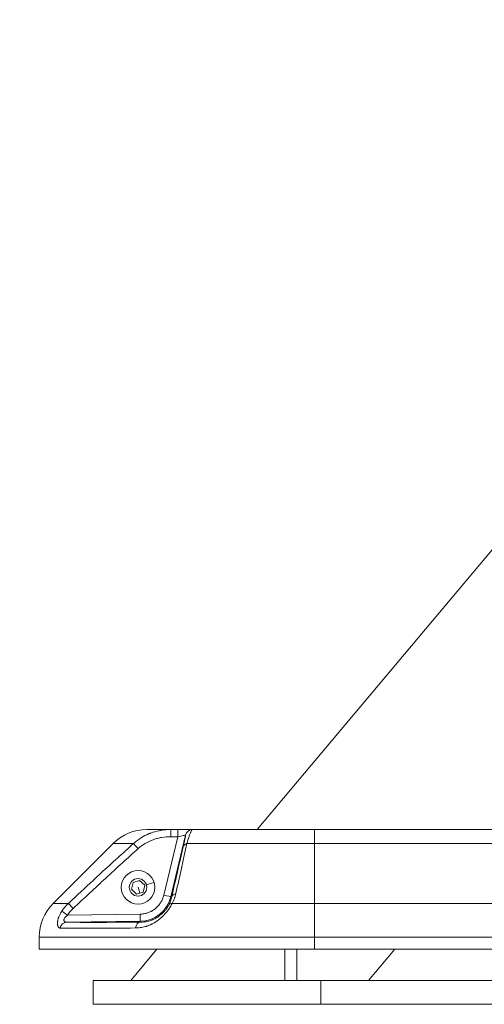
# Model space of a CAD drawing. Units: millimetres. Extents: x -22 to 17413, y 3 to 2837.
# Drawn here: x 15398 to 15593, y 3 to 415 of the extents above; entities that cross this region are included whole.
import ezdxf

# ---------------------------------------------------------------- set-up
doc = ezdxf.new("R2010")
doc.units = ezdxf.units.MM
doc.styles.get("Standard").update_dxf_attribs({"font": 'Square-721-BT.ttf'})
doc.dimstyles.new('ISO-25', dxfattribs={"dimtxt": 2.5, "dimasz": 2.5, "dimexe": 1.25, "dimexo": 0.625, "dimtad": 1, "dimtxsty": 'Standard', "dimcen": 2.5, "dimadec": 0, "dimazin": 0, "dimtfac": 1, "dimtmove": 0, "dimatfit": 3, "dimfxl": 1, "dimarcsym": 0})

# ---------------------------------------------------------------- blocks, each defined once
blk = doc.blocks.new('*D18')
at = {"color": 0, "lineweight": -2, "transparency": 16777216}
for p, q in [((15406.63, 2498.21), (15406.63, 2589.46)), ((15526.63, 2588.21), (17023.2, 2588.21)), ((17143.2, 2498.21), (17143.2, 2589.46))]:
    blk.add_line(p, q, dxfattribs=at)
at = {"color": 0, "transparency": 16777216}
for points in [[(15526.63, 2608.21), (15526.63, 2568.21), (15406.63, 2588.21)], [(17023.2, 2608.21), (17023.2, 2568.21), (17143.2, 2588.21)]]:
    blk.add_solid(points, dxfattribs=at)
at = {"layer": 'Defpoints', "color": 0, "transparency": 16777216}
for p in [(17143.2, 2588.21), (15406.63, 26.38), (17143.2, 26.38)]:
    blk.add_point(p, dxfattribs=at)
at = {"color": 0, "transparency": 16777216, "insert": (16274.91, 2719.3), "char_height": 180, "attachment_point": 5}
blk.add_mtext('175', dxfattribs=at)
blk = doc.blocks.new('*D13')
at = {"color": 0, "lineweight": -2, "transparency": 16777216}
for p, q in [((15380.85, 2450.09), (15289.6, 2450.09)), ((15290.85, 2330.09), (15290.85, 123.38)), ((15380.85, 3.38), (15289.6, 3.38))]:
    blk.add_line(p, q, dxfattribs=at)
at = {"color": 0, "transparency": 16777216}
for points in [[(15270.85, 2330.09), (15310.85, 2330.09), (15290.85, 2450.09)], [(15270.85, 123.38), (15310.85, 123.38), (15290.85, 3.38)]]:
    blk.add_solid(points, dxfattribs=at)
at = {"layer": 'Defpoints', "color": 0, "transparency": 16777216}
for p in [(16571.64, 2450.09), (15290.85, 3.38), (15429.22, 3.38)]:
    blk.add_point(p, dxfattribs=at)
at = {"color": 0, "transparency": 16777216, "insert": (15158.68, 1226.74), "char_height": 180, "attachment_point": 5, "rotation": 90}
blk.add_mtext('245', dxfattribs=at)

msp = doc.modelspace()

# ---------------------------------------------------------------- linework, layer by layer
at = {"color": 0, "linetype": 'Continuous', "lineweight": 0, "extrusion": (0, 1, 0)}
for p, q in [((15497.738, 76.383), (15831.744, 474.437)), ((15451.629, 76.383), (15464.498, 76.383)), ((15467.748, 74.079), (15461.597, 48.29)), ((15467.748, 74.079), (15467.803, 74.079)), ((15470.721, 76.383), (15762.838, 76.383)), ((15437.487, 70.526), (15412.487, 45.526)), ((15446.025, 70.526), (15437.487, 70.526)), ((15458.679, 48.986), (15464.498, 73.383)), ((15461.596, 73.383), (15464.498, 73.383)), ((15765.231, 70.526), (15468.328, 70.526)), ((15521.629, 45.526), (15521.629, 70.526)), ((15445.172, 51.413), (15445.825, 54.225)), ((15445.825, 54.225), (15448.587, 55.065)), ((15448.587, 55.065), (15450.696, 53.093)), ((15440.929, 52.253), (15440.934, 52.253)), ((15447.28, 49.441), (15445.172, 51.413)), ((15450.042, 50.281), (15447.28, 49.441)), ((15447.934, 52.253), (15448.661, 49.861)), ((15450.696, 53.093), (15450.042, 50.281)), ((15418.847, 45.526), (15412.487, 45.526)), ((15461.597, 48.29), (15461.969, 48.202)), ((15462.2, 45.526), (15601.26, 45.526)), ((15448.805, 38.054), (15418.084, 37.649)), ((15418.482, 40.655), (15448.765, 41.053)), ((15448.81, 37.68), (15448.805, 38.054)), ((15406.629, 26.383), (15406.629, 31.383)), ((15826.929, 31.383), (15406.629, 31.383)), ((15521.629, 26.383), (15521.629, 31.383)), ((15826.929, 26.383), (15406.629, 26.383)), ((15444.875, 13.383), (15455.783, 26.383)), ((15509.216, 26.383), (15509.216, 13.383)), ((15514.216, 26.383), (15514.216, 13.383)), ((15555.124, 26.383), (15544.216, 13.383)), ((15809.516, 13.383), (15429.216, 13.383)), ((15429.216, 3.383), (15429.216, 13.383)), ((15524.216, 3.383), (15524.216, 13.383)), ((15429.216, 3.383), (15867.729, 3.383))]:
    msp.add_line(p, q, dxfattribs=at)
at = {"color": 0, "linetype": 'Continuous', "lineweight": 0, "extrusion": (0, 0, -1)}
for radius in [7.004, 3.65]:
    msp.add_circle((-15447.934, 52.253), radius, dxfattribs=at)
for centre, radius, start, end in [((-15451.629, 56.383), 20, 45, 90), ((-15426.629, 31.383), 20, 0, 45), ((-15448.629, 51.383), 13.331, 193.41588, 269.24595)]:
    msp.add_arc(centre, radius, start, end, dxfattribs=at)
at = {"color": 0, "linetype": 'Continuous', "lineweight": 0}
msp.add_arc((15426.629, 31.383), 20, 135, 180, dxfattribs=at)
at = {"color": 0, "linetype": 'Continuous', "lineweight": 0, "extrusion": (0, 0, -1)}
for centre, major_axis, ratio, start_param, end_param in [((15461.596, 73.383), (0, 3), 0, 0, 1.5707963), ((15470.721, 73.383), (0, 3), 0.9999598, -1.3366542, 0), ((15447.931, 68.404), (-2.005, 2.232), 0, 0.31557, 1.5707964), ((15469.671, 68.404), (-2.925, 0.669), 0.7329516, 0.0128282, 0.9344582), ((15451.426, 53.315), (3.205, 0.975), 0, 0.0000275, 1.5708238), ((15464.887, 47.505), (-2.924, 0.67), 0.7143308, 0.0124702, 1.0028237), ((15420.845, 43.404), (-2.057, 2.184), 0, 0.2401609, 1.5707964), ((15458.679, 48.986), (2.918, -0.696), 0, 0.0087267, 1.5707964), ((15418.482, 40.655), (-2.47, 1.702), 0, 0.279843, 1.5707964), ((15418.123, 34.65), (0.025, 3), 0.9270112, -1.3852646, -0.0232708), ((15448.849, 34.681), (-0.017, 3), 0.6510492, -1.371898, -0.0114971), ((15448.765, 41.053), (0.039, -3), 0, 0.0087266, 1.5707963)]:
    msp.add_ellipse(centre, major_axis=major_axis, ratio=ratio, start_param=start_param, end_param=end_param, dxfattribs=at)
at = {"color": 0, "linetype": 'Continuous', "lineweight": 0}
for centre, major_axis, ratio, start_param, end_param in [((15464.498, 73.383), (0, 3), 0, -1.5707963, 0), ((15521.629, 56.383), (0, 20), 0, -0.7853982, 0), ((15463.355, 43.404), (-2.647, 1.412), 0.59813, -0.8331635, -0.0108893), ((15521.629, 31.383), (0, 20), 0, -1.5707963, -0.7853982)]:
    msp.add_ellipse(centre, major_axis=major_axis, ratio=ratio, start_param=start_param, end_param=end_param, dxfattribs=at)
for points, knots in [([(15446.025, 70.526), (15446.932, 71.361), (15447.92, 72.121), (15448.974, 72.794), (15449.117, 72.885), (15449.261, 72.975), (15449.406, 73.063), (15450.319, 73.616), (15451.278, 74.106), (15452.274, 74.527), (15452.44, 74.597), (15452.607, 74.665), (15452.775, 74.732), (15452.859, 74.765), (15452.943, 74.798), (15453.027, 74.83), (15453.07, 74.846), (15453.112, 74.862), (15453.154, 74.878), (15453.175, 74.886), (15453.197, 74.894), (15453.218, 74.901), (15453.239, 74.909), (15453.262, 74.918), (15453.282, 74.925), (15454.399, 75.336), (15455.57, 75.668), (15456.781, 75.91), (15456.951, 75.944), (15457.122, 75.976), (15457.293, 76.007), (15458.297, 76.185), (15459.326, 76.302), (15460.372, 76.353), (15460.777, 76.373), (15461.186, 76.383), (15461.596, 76.383)], [0, 0, 0, 0, 0.2201605, 0.2201605, 0.2201605, 0.25, 0.25, 0.25, 0.4375, 0.4375, 0.4375, 0.46875, 0.46875, 0.46875, 0.484375, 0.484375, 0.484375, 0.4921875, 0.4921875, 0.4921875, 0.4960938, 0.4960938, 0.4960938, 0.5, 0.5, 0.5, 0.7192136, 0.7192136, 0.7192136, 0.75, 0.75, 0.75, 0.9301059, 0.9301059, 0.9301059, 1, 1, 1, 1]), ([(15470.666, 76.383), (15470.659, 76.383), (15470.493, 76.383), (15469.869, 76.383), (15469.411, 76.383), (15468.27, 76.383), (15467.589, 76.383), (15466.104, 76.383), (15465.301, 76.383), (15464.498, 76.383)], [0, 0, 0, 0, 0.25, 0.25, 0.5, 0.5, 0.75, 0.75, 1, 1, 1, 1]), ([(15464.498, 73.383), (15464.921, 73.474), (15465.344, 73.565), (15466.126, 73.732), (15466.486, 73.809), (15467.087, 73.938), (15467.328, 73.99), (15467.657, 74.06), (15467.744, 74.079), (15467.748, 74.079)], [0, 0, 0, 0, 0.25, 0.25, 0.5, 0.5, 0.75, 0.75, 1, 1, 1, 1]), ([(15466.753, 69.1), (15466.954, 69.98), (15467.128, 70.75), (15467.275, 71.411), (15467.277, 71.421), (15467.28, 71.432), (15467.282, 71.442), (15467.352, 71.76), (15467.415, 72.049), (15467.472, 72.311), (15467.526, 72.56), (15467.573, 72.782), (15467.614, 72.98), (15467.615, 72.983), (15467.616, 72.986), (15467.616, 72.989), (15467.695, 73.366), (15467.749, 73.643), (15467.779, 73.824), (15467.808, 73.994), (15467.816, 74.079), (15467.803, 74.079)], [0, 0, 0, 0, 0.2460937, 0.2460937, 0.2460937, 0.25, 0.25, 0.25, 0.3773081, 0.3773081, 0.3773081, 0.4980469, 0.4980469, 0.4980469, 0.5, 0.5, 0.5, 0.7589907, 0.7589907, 0.7589907, 1, 1, 1, 1]), ([(15470.721, 76.383), (15470.63, 76.383), (15470.529, 76.32), (15470.416, 76.187), (15470.379, 76.144), (15470.341, 76.093), (15470.302, 76.035), (15470.187, 75.866), (15470.062, 75.633), (15469.926, 75.335), (15469.873, 75.219), (15469.819, 75.093), (15469.763, 74.957), (15469.625, 74.622), (15469.477, 74.226), (15469.32, 73.769), (15469.25, 73.564), (15469.177, 73.347), (15469.103, 73.118), (15468.943, 72.623), (15468.774, 72.072), (15468.597, 71.466), (15468.509, 71.166), (15468.419, 70.852), (15468.328, 70.526)], [0, 0, 0, 0, 0.18841009, 0.18841009, 0.18841009, 0.25, 0.25, 0.25, 0.4300415, 0.4300415, 0.4300415, 0.5, 0.5, 0.5, 0.6725672, 0.6725672, 0.6725672, 0.75, 0.75, 0.75, 0.91712581, 0.91712581, 0.91712581, 1, 1, 1, 1]), ([(15418.847, 45.526), (15422.426, 48.888), (15425.854, 52.087), (15429.132, 55.125), (15429.678, 55.631), (15430.221, 56.133), (15430.759, 56.63), (15431.028, 56.879), (15431.296, 57.126), (15431.563, 57.372), (15431.696, 57.496), (15431.83, 57.618), (15431.963, 57.741), (15432.029, 57.802), (15432.095, 57.864), (15432.162, 57.925), (15432.22, 57.978), (15432.278, 58.032), (15432.336, 58.085), (15432.344, 58.093), (15432.351, 58.099), (15432.361, 58.108), (15437.213, 62.579), (15441.767, 66.719), (15446.025, 70.526)], [0, 0, 0, 0, 0.375, 0.375, 0.375, 0.4375, 0.4375, 0.4375, 0.46875, 0.46875, 0.46875, 0.484375, 0.484375, 0.484375, 0.4921875, 0.4921875, 0.4921875, 0.4990234, 0.4990234, 0.4990234, 0.5, 0.5, 0.5, 1, 1, 1, 1]), ([(15447.931, 68.404), (15448.865, 69.243), (15449.867, 69.967), (15451.989, 71.21), (15453.109, 71.73), (15454.877, 72.359), (15455.475, 72.541), (15456.676, 72.85), (15457.281, 72.977), (15459.109, 73.283), (15460.344, 73.383), (15461.596, 73.383)], [0, 0, 0, 0, 0.25, 0.25, 0.5, 0.5, 0.625, 0.625, 0.75, 0.75, 1, 1, 1, 1]), ([(15468.328, 70.526), (15467.979, 68.925), (15467.614, 67.261), (15467.045, 64.668), (15466.851, 63.787), (15466.556, 62.442), (15466.406, 61.764), (15466.229, 60.962), (15466.14, 60.558), (15466.091, 60.334), (15466.067, 60.225), (15466.054, 60.167), (15466.052, 60.159), (15465.326, 56.869), (15464.549, 53.36), (15463.718, 49.627)], [0, 0, 0, 0, 0.25, 0.25, 0.375, 0.375, 0.4375, 0.46875, 0.484375, 0.4921875, 0.4990234, 0.4990234, 0.5, 0.5, 1, 1, 1, 1]), ([(15447.931, 68.404), (15443.736, 64.634), (15439.197, 60.494), (15434.317, 55.982), (15430.084, 52.069), (15425.593, 47.876), (15420.845, 43.404)], [0, 0, 0, 0, 0.5355252, 0.5355252, 0.5355252, 1, 1, 1, 1]), ([(15461.969, 48.202), (15462.825, 51.936), (15463.629, 55.444), (15464.379, 58.723), (15465.24, 62.482), (15466.031, 65.941), (15466.753, 69.1)], [0, 0, 0, 0, 0.465928, 0.465928, 0.465928, 1, 1, 1, 1]), ([(15463.718, 49.627), (15463.642, 49.286), (15463.555, 48.947), (15463.456, 48.608), (15463.407, 48.439), (15463.355, 48.27), (15463.299, 48.102), (15463.272, 48.017), (15463.243, 47.933), (15463.214, 47.849), (15463.199, 47.807), (15463.185, 47.764), (15463.17, 47.722), (15463.162, 47.701), (15463.155, 47.68), (15463.147, 47.659), (15463.139, 47.638), (15463.132, 47.618), (15463.124, 47.596), (15462.867, 46.893), (15462.56, 46.202), (15462.2, 45.526)], [0, 0, 0, 0, 0.25, 0.25, 0.25, 0.375, 0.375, 0.375, 0.4375, 0.4375, 0.4375, 0.46875, 0.46875, 0.46875, 0.484375, 0.484375, 0.484375, 0.5, 0.5, 0.5, 1, 1, 1, 1]), ([(15462.2, 45.526), (15462.022, 45.194), (15461.833, 44.857), (15461.616, 44.493), (15461.6, 44.467), (15461.498, 44.297), (15461.41, 44.154), (15461.266, 43.925), (15461.211, 43.839), (15461.128, 43.712), (15461.101, 43.669), (15461.044, 43.584), (15461.017, 43.543), (15460.948, 43.439), (15460.909, 43.381), (15460.74, 43.133), (15460.608, 42.944), (15460.394, 42.651), (15460.317, 42.546), (15460.175, 42.359), (15460.111, 42.275), (15459.975, 42.101), (15459.904, 42.01), (15459.761, 41.833), (15459.691, 41.747), (15459.547, 41.575), (15459.474, 41.487), (15459.317, 41.305), (15459.231, 41.206), (15458.935, 40.875), (15458.718, 40.644), (15458.39, 40.309), (15458.282, 40.202), (15458.12, 40.044), (15458.066, 39.993), (15457.93, 39.863), (15457.847, 39.786), (15457.721, 39.67), (15457.678, 39.632), (15457.615, 39.574), (15457.593, 39.555), (15457.551, 39.517), (15457.528, 39.497), (15457.395, 39.38), (15457.282, 39.282), (15456.95, 39.003), (15456.729, 38.826), (15456.382, 38.56), (15456.259, 38.469), (15456.02, 38.295), (15455.905, 38.213), (15455.724, 38.089), (15455.66, 38.045), (15455.551, 37.972), (15455.505, 37.942), (15455.45, 37.906), (15455.441, 37.9), (15455.319, 37.82), (15455.203, 37.747), (15454.856, 37.531), (15454.621, 37.393), (15454.204, 37.161), (15454.024, 37.065), (15453.75, 36.926), (15453.658, 36.88), (15453.52, 36.813), (15453.473, 36.791), (15453.404, 36.758), (15453.381, 36.747), (15453.334, 36.725), (15453.309, 36.714), (15453.191, 36.659), (15453.094, 36.615), (15452.74, 36.46), (15452.481, 36.355), (15452.131, 36.222), (15452.041, 36.19), (15451.769, 36.092), (15451.585, 36.031), (15451.354, 35.958), (15451.308, 35.943), (15451.239, 35.922), (15451.216, 35.915), (15451.17, 35.901), (15451.145, 35.894), (15451.056, 35.868), (15450.989, 35.848), (15450.255, 35.642), (15449.583, 35.501), (15448.252, 35.315), (15447.594, 35.267), (15446.931, 35.263)], [0, 0, 0, 0, 0.0625, 0.0625, 0.0673197, 0.0673197, 0.09375, 0.09375, 0.109375, 0.109375, 0.1171875, 0.1171875, 0.125, 0.125, 0.1354189, 0.1354189, 0.168884, 0.168884, 0.1875, 0.1875, 0.202451, 0.202451, 0.21875, 0.21875, 0.234375, 0.234375, 0.25, 0.25, 0.2684036, 0.2684036, 0.3125, 0.3125, 0.3335478, 0.3335478, 0.34375, 0.34375, 0.359375, 0.359375, 0.3671875, 0.3671875, 0.3710937, 0.3710937, 0.375, 0.375, 0.3966643, 0.3966643, 0.4375, 0.4375, 0.4594543, 0.4594543, 0.4797271, 0.4797271, 0.4907464, 0.4907464, 0.4984483, 0.4984483, 0.5, 0.5, 0.5208578, 0.5208578, 0.5625, 0.5625, 0.59375, 0.59375, 0.609375, 0.609375, 0.6171875, 0.6171875, 0.6210937, 0.6210937, 0.625, 0.625, 0.642224, 0.642224, 0.6875, 0.6875, 0.7029441, 0.7029441, 0.734375, 0.734375, 0.7421875, 0.7421875, 0.7460937, 0.7460937, 0.75, 0.75, 0.762196, 0.762196, 0.8834046, 0.8834046, 1, 1, 1, 1]), ([(15448.765, 41.053), (15449.275, 41.06), (15449.78, 41.104), (15450.283, 41.186), (15450.317, 41.191), (15450.349, 41.196), (15450.384, 41.202), (15450.872, 41.286), (15451.351, 41.405), (15451.822, 41.558), (15451.889, 41.58), (15451.954, 41.602), (15452.023, 41.626), (15452.436, 41.769), (15452.837, 41.938), (15453.228, 42.132), (15453.358, 42.197), (15453.485, 42.263), (15453.615, 42.335), (15454.133, 42.62), (15454.623, 42.948), (15455.085, 43.317), (15455.488, 43.64), (15455.866, 43.992), (15456.216, 44.371), (15456.267, 44.426), (15456.317, 44.481), (15456.365, 44.536), (15456.703, 44.918), (15457.011, 45.322), (15457.289, 45.749), (15457.328, 45.81), (15457.369, 45.873), (15457.406, 45.933), (15457.686, 46.384), (15457.93, 46.854), (15458.137, 47.342), (15458.151, 47.375), (15458.165, 47.409), (15458.178, 47.44), (15458.386, 47.942), (15458.552, 48.458), (15458.679, 48.986)], [0, 0, 0, 0, 0.1171875, 0.1171875, 0.1171875, 0.125, 0.125, 0.125, 0.234375, 0.234375, 0.234375, 0.25, 0.25, 0.25, 0.34375, 0.34375, 0.34375, 0.375, 0.375, 0.375, 0.5, 0.5, 0.5, 0.609375, 0.609375, 0.609375, 0.625, 0.625, 0.625, 0.734375, 0.734375, 0.734375, 0.75, 0.75, 0.75, 0.8671875, 0.8671875, 0.8671875, 0.875, 0.875, 0.875, 1, 1, 1, 1]), ([(15461.969, 48.202), (15461.844, 47.651), (15461.682, 47.095), (15461.271, 45.973), (15461.022, 45.406), (15460.717, 44.833)], [0, 0, 0, 0, 0.5, 0.5, 1, 1, 1, 1]), ([(15415.395, 35.226), (15415.307, 35.227), (15415.224, 35.241), (15415.078, 35.29), (15415.015, 35.321), (15414.942, 35.369), (15414.931, 35.377), (15414.848, 35.438), (15414.782, 35.502), (15414.691, 35.618), (15414.661, 35.66), (15414.621, 35.725), (15414.609, 35.745), (15414.583, 35.792), (15414.569, 35.819), (15414.521, 35.917), (15414.489, 35.993), (15414.422, 36.187), (15414.388, 36.31), (15414.352, 36.493), (15414.343, 36.544), (15414.322, 36.687), (15414.311, 36.782), (15414.299, 36.939), (15414.296, 36.999), (15414.29, 37.163), (15414.29, 37.269), (15414.293, 37.4), (15414.294, 37.421), (15414.296, 37.487), (15414.299, 37.532), (15414.309, 37.69), (15414.319, 37.806), (15414.342, 37.991), (15414.351, 38.058), (15414.38, 38.254), (15414.403, 38.384), (15414.434, 38.532), (15414.437, 38.548), (15414.446, 38.588), (15414.451, 38.613), (15414.462, 38.663), (15414.468, 38.689), (15414.519, 38.906), (15414.572, 39.103), (15414.666, 39.404), (15414.699, 39.505), (15414.753, 39.661), (15414.773, 39.715), (15414.808, 39.813), (15414.825, 39.858), (15414.844, 39.905), (15414.846, 39.911), (15414.992, 40.29), (15415.166, 40.675), (15415.581, 41.466), (15415.826, 41.876), (15416.108, 42.291)], [0, 0, 0, 0, 0.0625, 0.0625, 0.1154057, 0.1154057, 0.125, 0.125, 0.1875, 0.1875, 0.21875, 0.21875, 0.2327624, 0.2327624, 0.25, 0.25, 0.2923976, 0.2923976, 0.3528437, 0.3528437, 0.375, 0.375, 0.4142625, 0.4142625, 0.4375, 0.4375, 0.4767849, 0.4767849, 0.484375, 0.484375, 0.5, 0.5, 0.5399926, 0.5399926, 0.5625, 0.5625, 0.6044614, 0.6044614, 0.609375, 0.609375, 0.6171875, 0.6171875, 0.625, 0.625, 0.6875, 0.6875, 0.71875, 0.71875, 0.7353021, 0.7353021, 0.7483794, 0.7483794, 0.75, 0.75, 0.8706103, 0.8706103, 1, 1, 1, 1]), ([(15460.717, 44.833), (15460.587, 44.589), (15460.441, 44.334), (15460.122, 43.818), (15459.948, 43.557), (15459.664, 43.163), (15459.566, 43.032), (15459.36, 42.768), (15459.253, 42.635), (15458.926, 42.246), (15458.697, 41.994), (15458.218, 41.506), (15457.966, 41.267), (15457.453, 40.818), (15457.193, 40.607), (15456.663, 40.209), (15456.394, 40.021), (15455.846, 39.669), (15455.571, 39.506), (15454.746, 39.053), (15454.195, 38.8), (15453.365, 38.481), (15453.087, 38.385), (15452.537, 38.213), (15452.265, 38.138), (15451.451, 37.938), (15450.916, 37.842), (15449.855, 37.714), (15449.33, 37.683), (15448.81, 37.68)], [0, 0, 0, 0, 0.0625, 0.0625, 0.125, 0.125, 0.15625, 0.15625, 0.1875, 0.1875, 0.25, 0.25, 0.3125, 0.3125, 0.375, 0.375, 0.4375, 0.4375, 0.5, 0.5, 0.625, 0.625, 0.6875, 0.6875, 0.75, 0.75, 0.875, 0.875, 1, 1, 1, 1]), ([(15418.084, 37.649), (15417.931, 37.649), (15417.784, 37.667), (15417.518, 37.742), (15417.399, 37.798), (15417.246, 37.912), (15417.199, 37.955), (15417.117, 38.051), (15417.081, 38.103), (15417.023, 38.217), (15417, 38.279), (15416.968, 38.412), (15416.959, 38.483), (15416.957, 38.631), (15416.964, 38.708), (15416.996, 38.87), (15417.02, 38.954), (15417.119, 39.215), (15417.218, 39.394), (15417.482, 39.758), (15417.649, 39.945), (15418.03, 40.306), (15418.245, 40.483), (15418.482, 40.655)], [0, 0, 0, 0, 0.125, 0.125, 0.25, 0.25, 0.3125, 0.3125, 0.375, 0.375, 0.4375, 0.4375, 0.5, 0.5, 0.5625, 0.5625, 0.625, 0.625, 0.75, 0.75, 0.875, 0.875, 1, 1, 1, 1]), ([(15448.81, 37.68), (15445.42, 37.661), (15442.236, 37.646), (15436.267, 37.624), (15433.482, 37.618), (15429.605, 37.614), (15428.363, 37.613), (15426.577, 37.615), (15425.994, 37.615), (15424.862, 37.617), (15424.311, 37.618), (15421.634, 37.625), (15419.738, 37.635), (15418.084, 37.649)], [0, 0, 0, 0, 0.25, 0.25, 0.5, 0.5, 0.625, 0.625, 0.6875, 0.6875, 0.75, 0.75, 1, 1, 1, 1]), ([(15446.931, 35.263), (15435.145, 35.186), (15425.482, 35.166), (15418.689, 35.202), (15417.504, 35.208), (15416.405, 35.216), (15415.395, 35.226)], [0, 0, 0, 0, 0.85142305, 0.85142305, 0.85142305, 1, 1, 1, 1])]:
    msp.add_open_spline(points, degree=3, knots=knots, dxfattribs=at)
for points in [[(15416.108, 42.291), (15416.896, 43.452), (15417.815, 44.539), (15418.847, 45.526)], [(15420.845, 43.404), (15419.955, 42.566), (15419.167, 41.65), (15418.482, 40.655)]]:
    msp.add_open_spline(points, degree=3, dxfattribs=at)

# ---------------------------------------------------------------- dimensions: what is measured, and where the dimension line sits
dim = msp.add_linear_dim(base=(17143.199, 2588.211), p1=(15406.629, 26.383), p2=(17143.199, 26.383), text='175', dimstyle='ISO-25', override={"dimtxt": 180, "dimasz": 120, "dimgap": 40, "dimtad": 2, "dimfxl": 90, "dimfxlon": 1})
dim.commit()
dim.dimension.update_dxf_attribs({"geometry": '*D18', "text_midpoint": (16274.914, 2719.299)})
dim = msp.add_linear_dim(base=(15290.851, 3.383), p1=(16571.64, 2450.095), p2=(15429.216, 3.383), angle=90, text='245', dimstyle='ISO-25', override={"dimtxt": 180, "dimasz": 120, "dimgap": 40, "dimtad": 2, "dimfxl": 90, "dimfxlon": 1})
dim.commit()
dim.dimension.update_dxf_attribs({"geometry": '*D13', "text_midpoint": (15158.675, 1226.739)})

doc.saveas('drawing.dxf')
